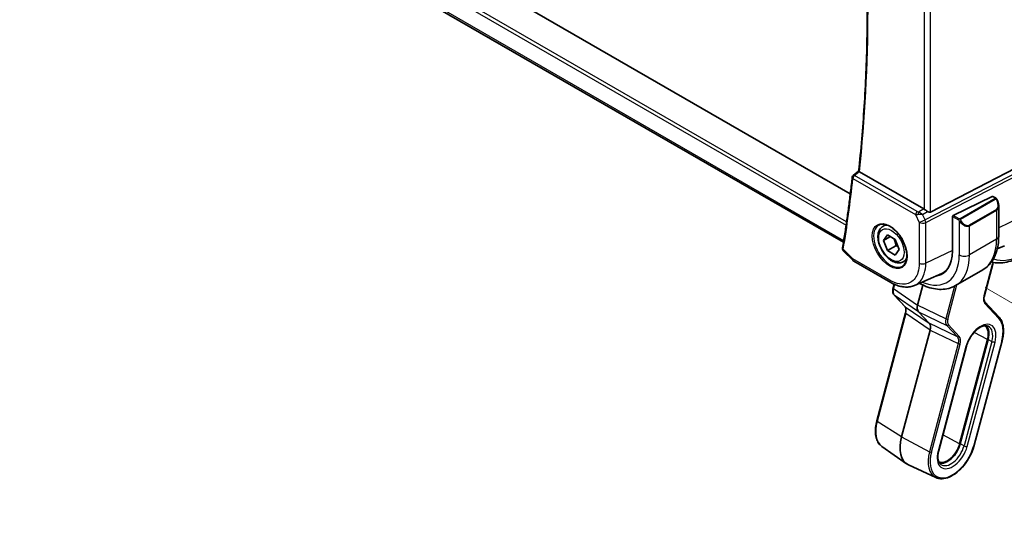
# Model space of a CAD drawing. Units: millimetres. Extents: x 72 to 9948, y 40 to 1445.
# Drawn here: x 432 to 637, y 621 to 728 of the extents above; entities that cross this region are included whole.
import ezdxf

# ---------------------------------------------------------------- set-up
doc = ezdxf.new("R2010")
doc.units = ezdxf.units.MM
doc.header["$LTSCALE"] = 5
doc.layers.get('Defpoints').update_dxf_attribs({"lineweight": 25})
for name, color, linetype, lineweight in [('Dimension (ISO)', 7, 'Continuous', 18), ('Visible (ISO)', 7, 'Continuous', 35), ('Visible Narrow (ISO)', 7, 'Continuous', 25)]:
    doc.layers.add(name, color=color, linetype=linetype, lineweight=lineweight)
doc.styles.add('Note Text (TK)', font='MS PGothic.ttf')
doc.dimstyles.new('Default - Method 1b (TK)', dxfattribs={"dimscale": 5, "dimtxt": 2.5, "dimasz": 2.5, "dimexe": 1, "dimexo": 1.5, "dimgap": 1, "dimtad": 1, "dimtoh": 1, "dimrnd": 1e-08, "dimdsep": 46, "dimtxsty": 'Note Text (TK)', "dimcen": 0.09, "dimdle": 5, "dimclrd": 100, "dimclre": 100, "dimclrt": 7, "dimadec": 1, "dimazin": 1, "dimtfac": 1, "dimtmove": 0, "dimatfit": 3, "dimfxl": 0, "dimtolj": 1, "dimlwd": -1, "dimlwe": -1, "dimarcsym": 0})

# ---------------------------------------------------------------- blocks, each defined once
blk = doc.blocks.new('*D7')
at = {"layer": 'Defpoints', "color": 0, "transparency": 16777216}
for p in [(625.38, 791.27), (625.38, 676.96), (716.66, 624.26)]:
    blk.add_point(p, dxfattribs=at)
at = {"layer": 'Dimension (ISO)', "color": 100, "transparency": 16777216}
for p, q in [((632.88, 786.94), (721.66, 735.68)), ((716.66, 726.07), (716.66, 636.76)), ((632.88, 672.63), (721.66, 621.37))]:
    blk.add_line(p, q, dxfattribs=at)
for points in [[(714.58, 726.07), (718.74, 726.07), (716.66, 738.57)], [(714.58, 636.76), (718.74, 636.76), (716.66, 624.26)]]:
    blk.add_solid(points, dxfattribs=at)
at = {"layer": 'Dimension (ISO)', "color": 7, "transparency": 16777216, "insert": (704.01, 661.85), "char_height": 12.5, "attachment_point": 4, "rotation": 90, "style": 'Note Text (TK)'}
blk.add_mtext('\\A1;{\\H0.816x;\\Q30;\\W0.816;140{}{\\A0;{\\H1.5x;}{\\A2;\\H0.71x;\\C3;%%p0.5}}{{}}}', dxfattribs=at)

msp = doc.modelspace()

# ---------------------------------------------------------------- linework, layer by layer
at = {"layer": 'Visible (ISO)'}
for p, q in [((604.7967, 692.1072), (437.3294, 788.7945)), ((603.3824, 682.0557), (432.9475, 780.4563)), ((605.3919, 695.9527), (606.5305, 696.8456)), ((620.0901, 688.9931), (606.6895, 696.7299)), ((621.5309, 688.333), (639.2172, 697.4489)), ((634.3927, 691.5948), (626.2416, 687.646)), ((634.5015, 691.5997), (635.0595, 691.2775)), ((635.7196, 689.6519), (635.7196, 683.2849)), ((611.5885, 685.3325), (612.2312, 685.7036)), ((626.0878, 687.4082), (626.0878, 680.223)), ((611.7269, 682.3906), (612.5434, 683.5522)), ((612.5434, 683.5522), (614.1764, 682.6094)), ((613.1411, 683.2071), (611.7269, 682.3906)), ((612.5434, 680.2862), (611.7269, 682.3906)), ((614.3112, 681.3068), (612.5434, 680.2862)), ((614.1764, 682.6094), (614.9929, 680.505)), ((635.4274, 680.6659), (636.904, 681.3199)), ((603.4059, 680.1846), (605.2914, 678.2796)), ((614.1764, 679.3434), (612.5434, 680.2862)), ((614.9929, 680.505), (614.1764, 679.3434)), ((605.5021, 678.117), (613.2134, 673.6648)), ((615.8385, 677.9713), (616.4812, 678.3424)), ((632.7277, 670.9049), (634.469, 677.4345)), ((618.2018, 673.0436), (623.8424, 675.542)), ((632.3807, 676.2637), (626.7239, 672.9977)), ((613.7157, 672.5092), (613.9255, 673.2959)), ((619.9364, 673.1145), (618.8248, 668.9459)), ((616.1829, 668.6293), (613.9308, 671.0429)), ((635.7894, 666.4372), (632.8527, 669.5845)), ((610.3025, 644.7895), (616.3079, 667.3089)), ((618.9948, 667.5526), (621.2469, 665.139)), ((621.4169, 663.7457), (615.4795, 641.4811)), ((633.3884, 661.7721), (627.5841, 640.0068)), ((627.717, 640.0277), (633.5213, 661.7929)), ((630.6234, 639.7382), (636.4277, 661.5035)), ((623.212, 638.5961), (629.0163, 660.3613)), ((611.3556, 639.495), (616.5321, 635.8836)), ((622.6187, 632.9922), (616.903, 635.6695))]:
    msp.add_line(p, q, dxfattribs=at)
for centre, radius, start, end in [((605.7004, 695.5592), 0.5, 128.101079, 173.734575), ((606.0021, 678.983), 1, 224.704656, 240)]:
    msp.add_arc(centre, radius, start, end, dxfattribs=at)
for centre, major_axis, ratio, start_param, end_param in [((634.3927, 691.4315), (0.1142, 0.1647), 0.6252357, 0.05194477, 0.83734294), ((620.0874, 688.175), (0.4981, -0.8677), 0.57954879, 2.22833249, 2.35716859), ((620.8881, 689.8702), (0.5988, -1.5569), 0.51440608, 5.603584, 6.33927177), ((626.2416, 687.4827), (-0.1142, -0.1647), 0.6252357, 3.97893559, 5.54973192), ((618.6632, 684.5096), (5.25, -9.0933), 0.57735027, 6.04446543, 7.06858347), ((619.0168, 684.7138), (5.2719, -9.1312), 0.57735027, 6.04476824, 6.18777306), ((618.9963, 684.7119), (5.165, -9.0086), 0.57533005, 6.22341484, 6.45274574), ((614.0056, 672.4319), (-0.2899, 0.0773), 0.34506637, 0, 0.00271762), ((632.6334, 669.3798), (0.2193, 0.2047), 0.80409216, 0, 0.00394618), ((616.4022, 668.834), (-0.2193, -0.2047), 0.80409216, 0, 0.0040432), ((620.1582, 669.1598), (-1.0064, -1.7328), 0.5768824, 5.15297697, 6.11037275), ((620.0835, 663.5318), (-1.0064, -1.7328), 0.5768824, 2.01138432, 2.96878009), ((630.8634, 661.3755), (1.9, 3.2909), 0.57735027, 5.14872129, 6.25033755), ((630.8634, 661.3755), (2, 3.4641), 0.57735027, 5.14872129, 6.13760141), ((620.4629, 642.2638), (-3.75, -6.4952), 0.57735027, 5.14872129, 6.3326512), ((625.0591, 639.6102), (-1.9, -3.2909), 0.57735027, 0.03284776, 2.00712864), ((625.0591, 639.6102), (-2, -3.4641), 0.57735027, 0.1455839, 2.00712864)]:
    msp.add_ellipse(centre, major_axis=major_axis, ratio=ratio, start_param=start_param, end_param=end_param, dxfattribs=at)
for points, knots in [([(606.5304, 696.8447), (607.0134, 701.2896), (607.4002, 705.8033), (607.9808, 714.9586), (608.1746, 719.6002), (608.3686, 729.0008), (608.3689, 733.7598), (608.1758, 743.3849), (607.9824, 748.251), (607.4327, 757.5677), (607.0954, 762.009), (606.6809, 766.4849)], [6.165678403, 6.165678403, 6.165678403, 6.165678403, 6.212658543, 6.212658543, 6.259638682, 6.259638682, 6.306618822, 6.306618822, 6.353598961, 6.353598961, 6.39568928, 6.39568928, 6.39568928, 6.39568928]), ([(606.6765, 696.7377), (606.6425, 696.759), (606.6144, 696.7773), (606.5657, 696.8107), (606.5484, 696.824), (606.5329, 696.8386), (606.5302, 696.8425), (606.5304, 696.8447)], [-0.0870210053, -0.0870210053, -0.0870210053, -0.0870210053, -0.0718523597, -0.0718523597, -0.0534566282, -0.0534566282, -0.0413144333, -0.0413144333, -0.0413144333, -0.0413144333]), ([(605.2034, 695.6138), (605.0934, 694.6114), (604.9784, 693.6126), (604.7388, 691.622), (604.6141, 690.6303), (604.3549, 688.6541), (604.2204, 687.6696), (603.9418, 685.7081), (603.7976, 684.731), (603.4995, 682.7842), (603.3456, 681.8146), (603.1868, 680.8487)], [0.1186579226, 0.1186579226, 0.1186579226, 0.1186579226, 0.1292555339, 0.1292555339, 0.1398531453, 0.1398531453, 0.1504507567, 0.1504507567, 0.1610483681, 0.1610483681, 0.1716459794, 0.1716459794, 0.1716459794, 0.1716459794]), ([(635.0595, 691.2775), (635.0768, 691.2676), (635.0932, 691.2567), (635.1328, 691.2291), (635.1563, 691.2113), (635.2002, 691.1721), (635.2206, 691.1508), (635.2613, 691.1026), (635.2814, 691.0751), (635.3153, 691.0231), (635.3303, 690.9988), (635.3612, 690.9453), (635.3769, 690.9158), (635.3921, 690.8862)], [0, 0, 0, 0, 0.0066878408, 0.0066878408, 0.0167286773, 0.0167286773, 0.0257560171, 0.0257560171, 0.0358336714, 0.0358336714, 0.0443862965, 0.0443862965, 0.0543823347, 0.0543823347, 0.0543823347, 0.0543823347]), ([(635.3921, 690.8862), (635.4336, 690.8053), (635.4717, 690.7229), (635.5403, 690.5568), (635.5709, 690.473), (635.6239, 690.3053), (635.6463, 690.2215), (635.6825, 690.0551), (635.6963, 689.9725), (635.7148, 689.81), (635.7196, 689.73), (635.7196, 689.6519)], [-1.485082383, -1.485082383, -1.485082383, -1.485082383, -1.345145539, -1.345145539, -1.205208695, -1.205208695, -1.065271851, -1.065271851, -0.925335007, -0.925335007, -0.785398163, -0.785398163, -0.785398163, -0.785398163]), ([(620.8505, 688.4656), (620.751, 688.5392), (620.6305, 688.6216), (620.4335, 688.7565), (620.3345, 688.8242), (620.2239, 688.9028), (620.202, 688.9185), (620.181, 688.9338)], [0.0679392375, 0.0679392375, 0.0679392375, 0.0679392375, 0.1061144261, 0.1061144261, 0.1395861023, 0.1395861023, 0.1481561427, 0.1481561427, 0.1481561427, 0.1481561427]), ([(610.7369, 685.6305), (611.0068, 685.7713), (611.3239, 685.8331), (612.0072, 685.7836), (612.3671, 685.6836), (613.0973, 685.3377), (613.4666, 685.0963), (614.1839, 684.4936), (614.5318, 684.1323), (615.1697, 683.325), (615.4594, 682.8787), (615.95, 681.9476), (616.1505, 681.4629), (616.4418, 680.5064), (616.5326, 680.0349), (616.5975, 679.1554), (616.572, 678.7474), (616.4128, 678.0343), (616.279, 677.7303), (615.9785, 677.3243), (615.8338, 677.1885), (615.6707, 677.0848)], [3.95168604, 3.95168604, 3.95168604, 3.95168604, 4.3002501, 4.3002501, 4.62285852, 4.62285852, 4.93620875, 4.93620875, 5.24995155, 5.24995155, 5.56479988, 5.56479988, 5.8799265, 5.8799265, 6.19437546, 6.19437546, 6.50763202, 6.50763202, 6.82265724, 6.82265724, 7.04388825, 7.04388825, 7.04388825, 7.04388825]), ([(615.8385, 677.9713), (615.6087, 677.8386), (615.3489, 677.7601), (614.7889, 677.7108), (614.4876, 677.7488), (613.8494, 677.9401), (613.5123, 678.1089), (612.8514, 678.5608), (612.5285, 678.8483), (611.9371, 679.5047), (611.6683, 679.8729), (611.208, 680.6537), (611.0161, 681.066), (610.7263, 681.8995), (610.6289, 682.3206), (610.5433, 683.1367), (610.5558, 683.5317), (610.7054, 684.2476), (610.8396, 684.5718), (611.1897, 685.0411), (611.3755, 685.2096), (611.5885, 685.3325)], [2.35619449, 2.35619449, 2.35619449, 2.35619449, 2.61880307, 2.61880307, 2.90563775, 2.90563775, 3.23346794, 3.23346794, 3.57366566, 3.57366566, 3.91120647, 3.91120647, 4.24701158, 4.24701158, 4.58425727, 4.58425727, 4.9244062, 4.9244062, 5.25437845, 5.25437845, 5.49778714, 5.49778714, 5.49778714, 5.49778714]), ([(635.7196, 683.2849), (635.7196, 682.6825), (635.6786, 682.0957), (635.5101, 680.9645), (635.3825, 680.42), (635.0352, 679.3861), (634.8152, 678.8965), (634.2786, 677.9902), (633.9616, 677.5736), (633.2352, 676.8386), (632.8258, 676.5206), (632.3807, 676.2637)], [4.71238898, 4.71238898, 4.71238898, 4.71238898, 4.869468613, 4.869468613, 5.026548246, 5.026548246, 5.183627878, 5.183627878, 5.340707511, 5.340707511, 5.497787144, 5.497787144, 5.497787144, 5.497787144]), ([(603.177, 680.768), (603.173, 680.7164), (603.1751, 680.6649), (603.1894, 680.567), (603.2015, 680.5206), (603.2322, 680.4355), (603.2505, 680.3969), (603.2908, 680.3261), (603.3127, 680.294), (603.3582, 680.2354), (603.3819, 680.2088), (603.4059, 680.1846)], [-0.0829677779, -0.0829677779, -0.0829677779, -0.0829677779, -0.0769581476, -0.0769581476, -0.0709485173, -0.0709485173, -0.0649388869, -0.0649388869, -0.0589292566, -0.0589292566, -0.0529196263, -0.0529196263, -0.0529196263, -0.0529196263]), ([(603.1868, 680.8487), (603.186, 680.8435), (603.1852, 680.8382), (603.1836, 680.8277), (603.1828, 680.8224), (603.1814, 680.8117), (603.1808, 680.8063), (603.1796, 680.7955), (603.179, 680.79), (603.1779, 680.7791), (603.1774, 680.7735), (603.177, 680.768)], [0, 0, 0, 0, 0.00107795299, 0.00107795299, 0.00215590599, 0.00215590599, 0.00323385898, 0.00323385898, 0.00431181197, 0.00431181197, 0.00538976496, 0.00538976496, 0.00538976496, 0.00538976496]), ([(640.7658, 679.2404), (639.6283, 678.5837), (638.4795, 678.1258), (636.275, 677.6611), (635.1829, 677.6548), (634.2035, 677.9203)], [0, 0, 0, 0, 0.471942777, 0.471942777, 0.9508566, 0.9508566, 0.9508566, 0.9508566]), ([(634.6237, 677.8242), (634.6204, 677.8178), (634.6171, 677.8115), (634.598, 677.7746), (634.5831, 677.7437), (634.555, 677.6817), (634.5419, 677.6506), (634.5177, 677.5884), (634.5065, 677.5573), (634.4862, 677.4955), (634.4771, 677.4648), (634.469, 677.4345)], [4.338822709, 4.338822709, 4.338822709, 4.338822709, 4.357262032, 4.357262032, 4.446043769, 4.446043769, 4.534825506, 4.534825506, 4.623607243, 4.623607243, 4.71238898, 4.71238898, 4.71238898, 4.71238898]), ([(618.2018, 673.0436), (617.903, 672.9113), (617.5872, 672.8162), (616.9374, 672.7009), (616.6034, 672.6805), (615.9285, 672.7088), (615.5876, 672.7574), (614.9053, 672.9166), (614.5638, 673.0274), (613.8848, 673.3051), (613.5471, 673.4722), (613.2134, 673.6648)], [0.061730912, 0.061730912, 0.061730912, 0.061730912, 0.206464298, 0.206464298, 0.351197684, 0.351197684, 0.495931069, 0.495931069, 0.640664455, 0.640664455, 0.785397841, 0.785397841, 0.785397841, 0.785397841]), ([(619.2034, 673.4873), (619.6504, 673.2411), (620.1021, 673.0269), (621.0881, 672.638), (621.6234, 672.4762), (622.6925, 672.2601), (623.2265, 672.2058), (624.2797, 672.2173), (624.7989, 672.2836), (625.7987, 672.5451), (626.2788, 672.7407), (626.7239, 672.9977)], [0.022997766, 0.022997766, 0.022997766, 0.022997766, 0.157079633, 0.157079633, 0.314159265, 0.314159265, 0.471238898, 0.471238898, 0.628318531, 0.628318531, 0.785398163, 0.785398163, 0.785398163, 0.785398163]), ([(613.9316, 671.0423), (613.8459, 671.1341), (613.7792, 671.2461), (613.6803, 671.5), (613.6502, 671.6469), (613.6275, 671.986), (613.6434, 672.1864), (613.6953, 672.428), (613.7047, 672.4671), (613.7151, 672.5063)], [0, 0, 0, 0, 0.050394745, 0.050394745, 0.105820958, 0.105820958, 0.172421772, 0.172421772, 0.185204614, 0.185204614, 0.185204614, 0.185204614]), ([(632.7269, 670.9023), (632.6791, 670.7225), (632.6519, 670.5456), (632.6372, 670.2188), (632.6507, 670.0657), (632.7116, 669.8083), (632.76, 669.7029), (632.8276, 669.6127), (632.8396, 669.5983), (632.852, 669.5851)], [0.000322044, 0.000322044, 0.000322044, 0.000322044, 0.060606168, 0.060606168, 0.122442463, 0.122442463, 0.185293648, 0.185293648, 0.198325247, 0.198325247, 0.198325247, 0.198325247]), ([(616.3079, 667.3086), (616.3562, 667.4895), (616.3836, 667.6674), (616.3984, 667.995), (616.3849, 668.1481), (616.324, 668.4055), (616.2756, 668.5109), (616.2091, 668.5996), (616.1984, 668.6126), (616.1874, 668.6247)], [0, 0, 0, 0, 0.060601982, 0.060601982, 0.122435227, 0.122435227, 0.185289495, 0.185289495, 0.197006466, 0.197006466, 0.197006466, 0.197006466]), ([(636.4277, 661.5035), (636.534, 661.9022), (636.6125, 662.2975), (636.7104, 663.068), (636.7299, 663.4432), (636.7078, 664.1612), (636.6663, 664.5039), (636.5213, 665.1454), (636.4178, 665.4442), (636.1491, 665.986), (635.9837, 666.2289), (635.7894, 666.4372)], [1.570796327, 1.570796327, 1.570796327, 1.570796327, 1.762782545, 1.762782545, 1.954768762, 1.954768762, 2.14675498, 2.14675498, 2.338741198, 2.338741198, 2.530727415, 2.530727415, 2.530727415, 2.530727415]), ([(629.0163, 660.3613), (629.1195, 660.7485), (629.2674, 661.1467), (629.6404, 661.9255), (629.8659, 662.306), (630.3699, 663.0059), (630.6483, 663.3252), (631.2237, 663.868), (631.5206, 664.092), (632.0946, 664.4261), (632.3717, 664.537), (632.8788, 664.6515), (633.1056, 664.6528), (633.3799, 664.5931), (633.4566, 664.5671), (633.5282, 664.5336)], [1.57079633, 1.57079633, 1.57079633, 1.57079633, 1.87419756, 1.87419756, 2.1800367, 2.1800367, 2.48569826, 2.48569826, 2.78858682, 2.78858682, 3.08798939, 3.08798939, 3.3954491, 3.3954491, 3.52845907, 3.52845907, 3.52845907, 3.52845907]), ([(611.3556, 639.495), (611.0962, 639.6759), (610.8695, 639.9069), (610.494, 640.4492), (610.3449, 640.7605), (610.1263, 641.4447), (610.0566, 641.8177), (609.9957, 642.6092), (610.0044, 643.0277), (610.0977, 643.8925), (610.1823, 644.3388), (610.3025, 644.7895)], [0.48579821, 0.48579821, 0.48579821, 0.48579821, 0.70279783, 0.70279783, 0.91979745, 0.91979745, 1.13679708, 1.13679708, 1.3537967, 1.3537967, 1.57079633, 1.57079633, 1.57079633, 1.57079633]), ([(622.6187, 632.9922), (623.009, 632.8094), (623.449, 632.7263), (624.4003, 632.7581), (624.9148, 632.884), (625.9697, 633.338), (626.5108, 633.6744), (627.5529, 634.5197), (628.0537, 635.0291), (628.9643, 636.1664), (629.3743, 636.7937), (630.0648, 638.1047), (630.3452, 638.788), (630.5737, 639.5569), (630.5993, 639.6476), (630.6234, 639.7382)], [5.89631889, 5.89631889, 5.89631889, 5.89631889, 6.19202679, 6.19202679, 6.50570017, 6.50570017, 6.83202549, 6.83202549, 7.15904446, 7.15904446, 7.48487207, 7.48487207, 7.81037196, 7.81037196, 7.85398163, 7.85398163, 7.85398163, 7.85398163]), ([(623.6565, 635.7234), (623.5507, 635.7972), (623.4552, 635.8928), (623.2859, 636.1373), (623.2127, 636.2866), (623.1002, 636.6385), (623.0613, 636.8409), (623.0269, 637.2877), (623.0314, 637.5321), (623.087, 638.0478), (623.1381, 638.3191), (623.212, 638.5961)], [0.48579821, 0.48579821, 0.48579821, 0.48579821, 0.70279783, 0.70279783, 0.91979745, 0.91979745, 1.13679708, 1.13679708, 1.3537967, 1.3537967, 1.57079633, 1.57079633, 1.57079633, 1.57079633])]:
    msp.add_open_spline(points, degree=3, knots=knots, dxfattribs=at)
for points in [[(606.6765, 696.7377), (606.6808, 696.735), (606.6852, 696.7324), (606.6895, 696.7299)], [(635.1349, 678.4311), (635.1348, 678.4311), (635.1348, 678.431), (635.1347, 678.431)]]:
    msp.add_open_spline(points, degree=3, dxfattribs=at)
for points, weights in [([(613.8729, 682.7846), (614.188, 682.1549), (614.3112, 681.3068)], [1.06693608051, 1.10573231101, 1]), ([(614.3112, 681.3068), (614.5452, 681.2322), (614.7411, 681.1539)], [1, 1.0307196426, 1.04923898582])]:
    msp.add_rational_spline(points, weights, degree=2, dxfattribs=at)
at = {"layer": 'Visible Narrow (ISO)'}
for p, q in [((431.6819, 785.0215), (603.9212, 685.5791)), ((604.0254, 686.2983), (431.9768, 785.6306)), ((603.4317, 682.3654), (432.6497, 780.9664)), ((620.181, 759.8005), (620.181, 688.9338)), ((621.5309, 688.333), (621.5309, 760.5153)), ((618.722, 688.4124), (605.6696, 695.9481)), ((639.6066, 696.6245), (620.3824, 686.7159)), ((620.5233, 686.1465), (639.7475, 696.0551)), ((605.3469, 695.3551), (618.3992, 687.8193)), ((634.3927, 691.5948), (634.9595, 691.2676)), ((634.9583, 691.1275), (627.7068, 686.9408)), ((627.8068, 686.8353), (635.0583, 691.022)), ((618.3992, 687.8193), (619.1734, 686.1805)), ((620.0901, 688.9931), (619.0072, 688.3155)), ((619.8512, 687.8403), (620.8505, 688.4656)), ((620.3824, 686.7159), (619.8512, 687.8403)), ((627.4642, 686.9402), (626.2416, 687.646)), ((635.2388, 688.868), (629.5819, 685.602)), ((629.6234, 685.4626), (635.2802, 688.7286)), ((635.2802, 688.7286), (635.2802, 682.6725)), ((619.1734, 686.1805), (619.1734, 677.6832)), ((620.5233, 677.6491), (620.5233, 686.1465)), ((626.0878, 687.4082), (627.3228, 686.6952)), ((627.502, 686.513), (627.502, 679.4065)), ((629.6234, 679.4065), (629.6234, 685.4626)), ((639.7475, 686.9613), (635.7196, 685.0073)), ((635.2802, 682.6725), (629.6234, 679.4065)), ((605.295, 678.5748), (603.3267, 680.5635)), ((626.0878, 680.3484), (620.5233, 677.6491)), ((613.0063, 674.1226), (605.295, 678.5748)), ((634.3912, 677.3893), (632.6499, 670.8597)), ((614.0174, 673.2545), (613.792, 672.4092)), ((625.1072, 666.0224), (627.0116, 673.1638)), ((613.792, 672.4092), (618.8248, 668.9459)), ((626.519, 672.885), (624.711, 666.1051)), ((618.9948, 667.5526), (613.962, 671.0159)), ((613.962, 671.0159), (616.2141, 668.6023)), ((632.8455, 669.2574), (635.7822, 666.11)), ((616.3841, 667.209), (610.3787, 644.6895)), ((616.2141, 668.6023), (621.2469, 665.139)), ((621.4169, 663.7457), (616.3841, 667.209)), ((624.711, 666.1051), (618.8248, 668.9459)), ((618.9948, 667.5526), (624.8811, 664.7118)), ((627.1331, 662.2982), (621.2469, 665.139)), ((624.6651, 665.898), (624.6655, 665.8978)), ((625.0349, 665.5213), (625.0349, 665.5213)), ((621.4169, 663.7457), (627.3032, 660.9048)), ((624.8811, 664.7118), (627.1331, 662.2982)), ((627.5038, 662.4245), (625.2517, 664.8381)), ((633.3884, 661.7721), (630.6015, 663.2549)), ((627.3032, 660.9048), (621.2977, 638.3854)), ((621.6939, 638.3027), (627.6993, 660.8222)), ((627.4801, 660.8396), (627.4801, 660.8397)), ((634.3011, 661.378), (628.4968, 639.6128)), ((629.1572, 639.4749), (634.9614, 661.2402)), ((636.35, 661.4583), (630.5457, 639.693)), ((633.5213, 661.7929), (634.3011, 661.378)), ((628.8867, 660.286), (623.0824, 638.5208)), ((615.4795, 641.4811), (610.3787, 644.6895)), ((615.4795, 641.4811), (621.2977, 638.3854)), ((627.5841, 640.0068), (624.0847, 641.8687)), ((628.4968, 639.6128), (627.717, 640.0277))]:
    msp.add_line(p, q, dxfattribs=at)
for centre, major_axis, ratio, start_param, end_param in [((344.9981, 883.3351), (-186.3176, 322.7115), 0.57735027, 3.80998788, 4.03974185), ((605.7004, 695.5592), (0.25, 0.433), 0.57735027, 0.87266463, 2.35619449), ((605.7004, 695.5592), (-0.3085, 0.3935), 0.56781313, 5.42010959, 6.28318531), ((343.5839, 882.5186), (-186.4051, 322.8631), 0.57735027, 3.75534484, 3.80833289), ((605.7004, 695.5592), (-0.497, 0.0546), 0.64163711, 0, 0.85219931), ((634.9583, 690.9643), (-0.1, 0.1732), 0.57735027, 4.71238898, 5.49778714), ((634.9595, 691.1043), (0.1, 0.1732), 0.57735027, 0, 0.78539816), ((634.3196, 690.4602), (0.9192, -1.5922), 0.57735027, 0, 1.48508238), ((634.2196, 690.4024), (1.1034, -1.6472), 0.61689303, 6.24206944, 7.02746761), ((635.2141, 690.7949), (0.1779, 0.0913), 0.03501395, 0, 0.95618485), ((618.7528, 688.0234), (-0.25, -0.433), 0.57735027, 4.01425728, 5.49778714), ((619.0831, 688.2767), (0.9914, 0.2325), 0.43412861, 3.85454881, 4.41458696), ((619.0523, 688.6656), (-0.5489, 0.0888), 0.63465494, 1.03120324, 1.59124138), ((619.038, 687.9266), (-0.0734, -0.4946), 0.26972415, 3.84858034, 5.01726807), ((619.3493, 687.7132), (1.0804, 0.0517), 0.107797, 1.08253824, 2.00602996), ((619.3493, 687.7132), (-0.9279, 0.5812), 0.36155309, 4.37940961, 5.30290133), ((635.1388, 688.8103), (0.1, -0.1732), 0.57735027, 0.78539816, 1.57079633), ((613.1428, 681.3225), (2.4677, -4.2741), 0.57735027, 3.11689743, 6.30788053), ((613.7135, 681.6519), (-2.125, 3.6806), 0.57735027, 5.81564021, 6.28318531), ((619.8805, 686.5888), (-0.9042, -0.4271), 0.11547005, 0.62024949, 2.10377935), ((619.8805, 686.5888), (1, 0), 0.57735027, 3.92699082, 5.41052068), ((619.8805, 686.5888), (-0.4581, 0.8889), 0.50784649, 3.95418426, 4.59514903), ((627.4642, 686.7769), (0.1, 0.1732), 0.57735027, 0.78539816, 2.35619449), ((627.7255, 686.4714), (-0.168, -0.1085), 0.03501395, 0.67518324, 2.18540781), ((628.5627, 687.1364), (1.1034, -1.6472), 0.61689303, 4.75698706, 6.24206944), ((627.7068, 686.7775), (0.1, -0.1732), 0.57735027, 1.57079633, 2.35619449), ((628.6627, 687.1942), (0.9192, -1.5922), 0.57735027, 4.79810292, 6.28318531), ((629.4819, 685.5443), (0.1, -0.1732), 0.57735027, 0.78539816, 1.57079633), ((625.3807, 688.388), (7, -12.1244), 0.57735027, 0, 0.78539816), ((634.2196, 683.2849), (1.5, 0), 0.57735027, 5.49778714, 6.28318531), ((603.6755, 680.7294), (-0.4985, 0.0386), 0.72831172, 0, 0.80818617), ((603.6802, 680.7676), (-0.4934, 0.0811), 0.66748003, 0, 0.88727589), ((618.6632, 684.5096), (6.25, -10.8253), 0.57735027, 5.62419108, 7.06858347), ((619.7239, 685.122), (7, -12.1244), 0.57735027, 0, 0.78539816), ((628.5627, 680.0189), (-1.5, 0), 0.57735027, 0.78539816, 2.35619449), ((641.6666, 690.6747), (-7.6836, -11.7222), 0.53575209, 0.09868502, 0.81575404), ((606.0021, 678.983), (-0.7107, -0.7035), 0.33786869, 5.6227968, 6.28318531), ((606.0021, 678.983), (-0.5, -0.866), 0.57735027, 5.49778714, 6.28318531), ((613.7135, 681.6519), (2.125, -3.6806), 0.57735027, 0, 0.4675451), ((619.8805, 678.0914), (1, 0), 0.57735027, 3.92699082, 5.41052068), ((635.2811, 677.5291), (-0.6696, -1.1598), 0.57735027, 4.78111444, 5.14872129), ((634.1791, 677.5118), (0.2899, -0.0773), 0.34506637, 5.62063094, 6.28318531), ((635.2811, 677.5291), (-0.6696, -1.1598), 0.57735027, 4.17354313, 4.17371111), ((613.7134, 674.5309), (-0.5, -0.866), 0.57735027, 5.49778714, 6.28318547), ((615.139, 672.6137), (-1.0246, -1.721), 0.58279921, 5.15884106, 6.11623684), ((614.0056, 672.4319), (-0.2899, 0.0773), 0.34506637, 0.00271762, 0.83842879), ((614.1502, 671.2476), (-0.2193, -0.2047), 0.80409216, 0.00408597, 0.17099704), ((634.1834, 671.1056), (-1.1574, -1.9928), 0.5768824, 5.15297697, 6.11037275), ((632.4378, 670.9822), (0.2899, -0.0773), 0.34506637, 5.62063094, 6.28318531), ((632.6334, 669.3798), (0.2193, 0.2047), 0.80409216, 4.95319919, 6.28318531), ((616.4022, 668.834), (-0.2193, -0.2047), 0.80409216, 0.0040432, 0.17099704), ((615.0644, 666.9857), (-0.9887, -1.7444), 0.5708905, 2.00577659, 2.96317236), ((616.5978, 667.2316), (-0.2899, 0.0773), 0.34506637, 0.00272409, 0.83842879), ((626.0284, 666.3267), (-0.9848, -1.7439), 0.57114622, 5.14559335, 6.10298913), ((625.2641, 666.6932), (-0.4818, -0.8774), 0.56528692, 6.01710367, 6.01791733), ((624.8951, 666.1449), (0.2899, -0.0773), 0.34506637, 4.11964779, 5.62063094), ((626.2406, 666.2042), (0.8555, 1.4729), 0.5768824, 2.01138432, 2.96878009), ((631.9241, 660.7631), (2.2856, 3.9587), 0.57735027, 5.14872129, 8.29031395), ((635.5701, 666.2325), (0.2193, 0.2047), 0.80409216, 4.95319919, 6.28318531), ((631.9241, 660.7631), (3.3304, 5.7684), 0.57735027, 5.14872129, 6.10865238), ((625.0396, 664.9606), (-0.2193, -0.2047), 0.80409216, 0.31062338, 1.81160654), ((631.5952, 660.953), (2.0362, 3.5268), 0.57735027, 5.14872129, 6.3326512), ((627.2916, 662.547), (-0.2193, -0.2047), 0.80409216, 0.31062338, 1.81160654), ((625.9538, 660.6987), (-1.0284, -1.7214), 0.58248893, 2.01904056, 2.97643634), ((627.4872, 660.9446), (0.2899, -0.0773), 0.34506637, 4.11964779, 5.62063094), ((626.1659, 660.5762), (1.1574, 1.9928), 0.5768824, 5.15297697, 6.11037275), ((634.6079, 661.4443), (0.4831, -0.1288), 0.34506637, 4.11964779, 5.62063094), ((636.1378, 661.5808), (0.2899, -0.0773), 0.34506637, 5.62063094, 6.28318531), ((628.5332, 660.4901), (0.4831, -0.1288), 0.34506637, 5.62063094, 6.28318531), ((615.0034, 645.4159), (-3.4801, -6.0276), 0.57735027, 5.14872129, 6.23371941), ((610.5923, 644.7122), (-0.2899, 0.0773), 0.34506637, 0, 0.83842879), ((625.9225, 639.1118), (-3.4801, -6.0276), 0.57735027, 5.14872129, 6.3326512), ((626.1198, 638.9979), (-3.3304, -5.7684), 0.57735027, 5.14872129, 8.29031395), ((621.4818, 638.4251), (0.2899, -0.0773), 0.34506637, 4.11964779, 5.62063094), ((626.1198, 638.9979), (-2.2856, -3.9587), 0.57735027, 5.14872129, 8.29031395), ((622.7289, 638.7249), (0.4831, -0.1288), 0.34506637, 5.62063094, 6.28318531), ((625.7909, 639.1877), (-2.0362, -3.5268), 0.57735027, 6.23371941, 8.29031395), ((628.8036, 639.6791), (-0.4831, 0.1288), 0.34506637, 0.97805513, 2.47903829), ((630.3335, 639.8155), (0.2899, -0.0773), 0.34506637, 5.62063094, 6.28318531)]:
    msp.add_ellipse(centre, major_axis=major_axis, ratio=ratio, start_param=start_param, end_param=end_param, dxfattribs=at)
for centre, major_axis in [((613.0063, 681.2437), (-2.5676, 4.4472)), ((613.3599, 681.4478), (1.875, -3.2476))]:
    msp.add_ellipse(centre, major_axis=major_axis, ratio=0.57735027, dxfattribs=at)
for points, knots in [([(605.6696, 695.9481), (605.7878, 696.0409), (605.9061, 696.1336), (606.0243, 696.2263), (606.2417, 696.3967), (606.459, 696.5671), (606.6763, 696.7375)], [0.096419978, 0.096419978, 0.096419978, 0.096419978, 0.151181956, 0.151181956, 0.151181956, 0.251830759, 0.251830759, 0.251830759, 0.251830759]), ([(634.9595, 691.2676), (635.0083, 691.2394), (635.0297, 691.178), (634.9834, 691.1435), (634.9755, 691.1376), (634.9667, 691.1324), (634.9583, 691.1275)], [0, 0, 0, 0, 0.85402875, 0.85402875, 0.85402875, 1, 1, 1, 1]), ([(635.0583, 691.022), (635.1131, 691.0536), (635.1876, 691.0315), (635.2498, 690.9547), (635.2774, 690.9207), (635.2984, 690.8832), (635.3141, 690.8526)], [0, 0, 0, 0, 0.6929293, 0.6929293, 0.6929293, 1, 1, 1, 1]), ([(627.7068, 686.9408), (627.658, 686.9127), (627.5515, 686.8993), (627.4919, 686.9256), (627.4816, 686.9302), (627.4726, 686.9353), (627.4642, 686.9402)], [0, 0, 0, 0, 0.8529857, 0.8529857, 0.8529857, 1, 1, 1, 1]), ([(627.8255, 686.5291), (627.7737, 686.6093), (627.7239, 686.765), (627.7751, 686.8134), (627.7838, 686.8217), (627.7953, 686.8286), (627.8068, 686.8353)], [0, 0, 0, 0, 0.85463413, 0.85463413, 0.85463413, 1, 1, 1, 1]), ([(603.4059, 680.1846), (603.3802, 680.2105), (603.3584, 680.2396), (603.3216, 680.3104), (603.3088, 680.3536), (603.3034, 680.4306), (603.3051, 680.4616), (603.3108, 680.4935)], [0.0529196263, 0.0529196263, 0.0529196263, 0.0529196263, 0.0630472803, 0.0630472803, 0.0753060481, 0.0753060481, 0.0829677779, 0.0829677779, 0.0829677779, 0.0829677779]), ([(603.3108, 680.4935), (603.3128, 680.5047), (603.3151, 680.5162), (603.3204, 680.5395), (603.3234, 680.5514), (603.3267, 680.5635)], [-0.00538976496, -0.00538976496, -0.00538976496, -0.00538976496, -0.00269488248, -0.00269488248, 0, 0, 0, 0]), ([(619.1734, 677.6832), (619.1734, 676.9711), (619.0802, 676.3129), (618.6063, 674.8177), (618.0845, 674.1137), (616.7303, 673.3149), (615.9154, 673.1922), (614.3797, 673.4634), (613.693, 673.7262), (613.0063, 674.1226)], [-0.78539782, -0.78539782, -0.78539782, -0.78539782, -0.48539948, -0.48539948, -0.00540202, -0.00540202, 0.45132023, 0.45132023, 0.78539781, 0.78539781, 0.78539781, 0.78539781]), ([(618.2017, 673.0439), (618.317, 673.0948), (618.4289, 673.1522), (619.3102, 673.6721), (619.8916, 674.4564), (620.4195, 676.1224), (620.5233, 676.8557), (620.5233, 677.6491)], [-0.061730889, -0.061730889, -0.061730889, -0.061730889, 0.005402021, 0.005402021, 0.485399477, 0.485399477, 0.785397816, 0.785397816, 0.785397816, 0.785397816])]:
    msp.add_open_spline(points, degree=3, knots=knots, dxfattribs=at)
for points in [[(606.6763, 696.7375), (606.6764, 696.7376), (606.6764, 696.7376), (606.6765, 696.7377)], [(627.3228, 686.6952), (627.3489, 686.6802), (627.4802, 686.5421), (627.502, 686.513)], [(627.502, 686.513), (627.5116, 686.5003), (627.5874, 686.3962), (627.5967, 686.383)]]:
    msp.add_open_spline(points, degree=3, dxfattribs=at)

# ---------------------------------------------------------------- dimensions: what is measured, and where the dimension line sits
at = {"layer": 'Dimension (ISO)', "color": 100, "true_color": 0x00ff3f}
dim = msp.add_linear_dim(base=(716.6603, 624.2568), p1=(625.3807, 791.2666), p2=(625.3807, 676.9571), angle=90, text='{\\H0.816x;\\Q30;\\W0.816;<>{}{\\A0;{\\H1.5x;}{\\A2;\\H0.71x;\\C3;%%p0.5}}{{}}}', dimstyle='Default - Method 1b (TK)', override={"dimtoh": 0, "dimdec": 1, "dimlfac": 1.2247, "dimtp": 0.5, "dimtm": 0.5, "dimtdec": 2, "dimtofl": 0, "dimatfit": 1, "dimtzin": 8}, dxfattribs=at)
dim.commit()
dim.dimension.update_dxf_attribs({"geometry": '*D7', "text_midpoint": (716.6603, 684.7632), "dimtype": 160})

doc.saveas('drawing.dxf')
